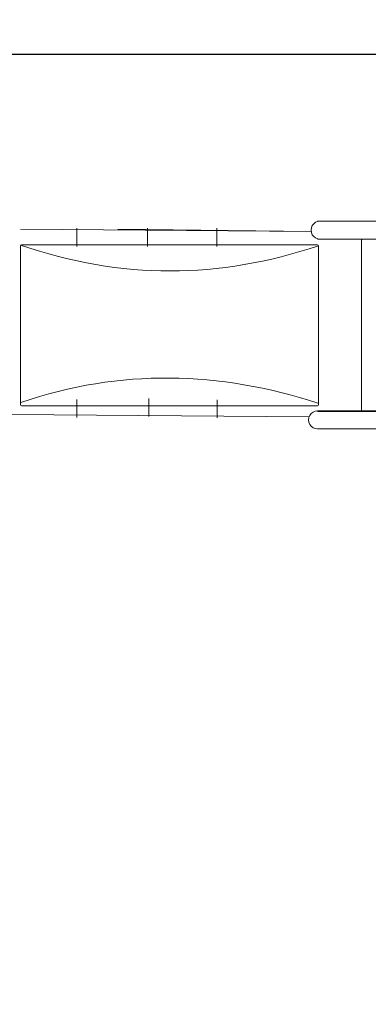
# Model space of a CAD drawing. Units: centimetres. Extents: x -1149 to 1132, y -767 to 1842.
# Drawn here: x -475 to -325, y 524 to 947 of the extents above; entities that cross this region are included whole.
import ezdxf

# ---------------------------------------------------------------- set-up
doc = ezdxf.new("R2010")
doc.units = ezdxf.units.CM
doc.header["$MEASUREMENT"] = 0
doc.linetypes.add('ACAD_ISO03W100', pattern=[3, 1.2, -1.8])
for name, color, linetype in [('InterSystem-description', 7, 'Continuous'), ('InterSystem-dimension', 7, 'Continuous'), ('Warstwa 1', 7, 'Continuous')]:
    doc.layers.add(name, color=color, linetype=linetype)
doc.styles.add('GENERATED_STYLE_1', font='arial.ttf')
doc.dimstyles.new('GENERATED_STYLE__1', dxfattribs={"dimtxt": 12, "dimasz": 7.6, "dimexe": 0.18, "dimexo": 5, "dimgap": 0.09, "dimtad": 1, "dimtih": 1, "dimtoh": 1, "dimdec": 3, "dimlfac": 0.01, "dimzin": 0, "dimdsep": 46, "dimtxsty": 'GENERATED_STYLE_1', "dimblk": 'ARROWHEAD_2', "dimblk1": 'ARROWHEAD_2', "dimblk2": 'ARROWHEAD_2', "dimcen": 0.09, "dimclrd": 7, "dimclre": 7, "dimclrt": 7, "dimadec": 0, "dimazin": 0, "dimtfac": 1, "dimtdec": 4, "dimtmove": 0, "dimatfit": 3, "dimfxl": 0, "dimtolj": 1, "dimtzin": 0, "dimarcsym": 0})
doc.dimstyles.new('GENERATED_STYLE__2', dxfattribs={"dimtxt": 12, "dimasz": 7.6, "dimexe": 0.18, "dimexo": 5, "dimgap": 0.09, "dimtad": 1, "dimdec": 3, "dimlfac": 0.01, "dimzin": 0, "dimdsep": 46, "dimtxsty": 'GENERATED_STYLE_1', "dimblk": 'ARROWHEAD_2', "dimblk1": 'ARROWHEAD_2', "dimblk2": 'ARROWHEAD_2', "dimcen": 0.09, "dimclrd": 7, "dimclre": 7, "dimclrt": 7, "dimadec": 0, "dimazin": 0, "dimtfac": 1, "dimtdec": 4, "dimtmove": 0, "dimatfit": 3, "dimfxl": 0, "dimtolj": 1, "dimtzin": 0, "dimarcsym": 0})

# ---------------------------------------------------------------- blocks, each defined once
blk = doc.blocks.new('*D12')
at = {"layer": 'InterSystem-dimension', "linetype": 'Continuous'}
for p, q in [((-919.14, 103.08), (-919.14, 879.15)), ((-19.14, 103.08), (-19.14, 786.8)), ((-916.25, 115.58), (-922.02, 105.58)), ((-22.02, 105.58), (-16.25, 115.58)), ((-924.03, 110.58), (-919.14, 110.58)), ((-919.14, 110.58), (-19.14, 110.58)), ((-19.14, 110.58), (-14.25, 110.58))]:
    blk.add_line(p, q, dxfattribs=at)
at = {"layer": 'InterSystem-dimension', "insert": (-489.65, 112.98), "char_height": 12, "attachment_point": 7, "style": 'GENERATED_STYLE_1'}
blk.add_mtext('\\A1;{\\fArial CE|b0|i0|c238|p34;9,000}', dxfattribs=at)
blk = doc.blocks.new('ARROWHEAD_2')
at = {"color": 0, "linetype": 'Continuous', "lineweight": 0}
for p, q in [((-0.378, -0.655), (0.378, 0.655)), ((0, 0), (-1, 0))]:
    blk.add_line(p, q, dxfattribs=at)
blk = doc.blocks.new('*D13')
at = {"layer": 'InterSystem-dimension', "linetype": 'Continuous'}
for p, q in [((-170.23, 136.57), (-170.23, 792.56)), ((-718.32, 136.57), (-718.32, 779.17)), ((-715.43, 149.07), (-721.2, 139.07)), ((-173.12, 139.07), (-167.34, 149.07)), ((-723.21, 144.07), (-718.32, 144.07)), ((-718.32, 144.07), (-170.23, 144.07)), ((-170.23, 144.07), (-165.34, 144.07))]:
    blk.add_line(p, q, dxfattribs=at)
at = {"layer": 'InterSystem-dimension', "insert": (-462.49, 146.47), "char_height": 12, "attachment_point": 7, "style": 'GENERATED_STYLE_1'}
blk.add_mtext('\\A1;{\\fArial CE|b0|i0|c238|p34;5500}', dxfattribs=at)
blk = doc.blocks.new('*D14')
at = {"layer": 'InterSystem-dimension', "linetype": 'Continuous'}
for p, q in [((88.11, 1081), (78.11, 1086.77)), ((83.11, 1083.88), (83.11, 1088.77)), ((90.61, 1083.88), (-719.59, 1083.88)), ((83.11, 193.96), (83.11, 1083.88)), ((78.11, 196.85), (88.11, 191.08)), ((90.61, 193.96), (-545.59, 193.96)), ((83.11, 189.07), (83.11, 193.96))]:
    blk.add_line(p, q, dxfattribs=at)
at = {"layer": 'InterSystem-dimension', "insert": (80.71, 620.71), "char_height": 12, "attachment_point": 7, "rotation": 90, "style": 'GENERATED_STYLE_1'}
blk.add_mtext('\\A1;{\\fArial CE|b0|i0|c238|p34;8900}', dxfattribs=at)
blk = doc.blocks.new('*D15')
at = {"layer": 'InterSystem-dimension', "linetype": 'Continuous'}
for p, q in [((57.71, 929.21), (47.71, 934.99)), ((52.71, 932.1), (52.71, 936.99)), ((60.21, 932.1), (-540.3, 932.1)), ((52.71, 342.1), (52.71, 932.1)), ((47.71, 344.99), (57.71, 339.22)), ((60.21, 342.1), (-536.44, 342.1)), ((52.71, 337.21), (52.71, 342.1))]:
    blk.add_line(p, q, dxfattribs=at)
at = {"layer": 'InterSystem-dimension', "insert": (50.31, 616.59), "char_height": 12, "attachment_point": 7, "rotation": 90, "style": 'GENERATED_STYLE_1'}
blk.add_mtext('\\A1;{\\fArial CE|b0|i0|c238|p34;5,900}', dxfattribs=at)

msp = doc.modelspace()

# ---------------------------------------------------------------- linework, layer by layer
at = {"layer": 'InterSystem-description', "linetype": 'ACAD_ISO03W100'}
for points, knots in [([(-534.7102, 1082.4187), (-534.7102, 1082.4187), (-183.1694, 1057.2816), (-183.1694, 1057.2816), (-178.8591, 1057.6523), (-174.4966, 1057.8411), (-170.0901, 1057.8411), (-137.9033, 1057.8411), (-106.9105, 1047.5489), (-81.4201, 1028.9666), (-71.7366, 1021.9074), (-62.8475, 1013.6522), (-54.9881, 1004.3111), (-32.2802, 977.322), (-19.8342, 943.2153), (-19.8342, 907.9838), (-19.8342, 907.9838), (-19.143, 792.9934), (-19.143, 792.9934), (-19.142, 792.8945), (-19.141, 792.7956), (-19.141, 792.6967)], [0, 0, 0, 0, 1, 1, 1, 2, 2, 2, 3, 3, 3, 4, 4, 4, 5, 5, 5, 6, 6, 6, 7, 7, 7, 7]), ([(-19.141, 792.6967), (-19.139, 792.397), (-19.138, 792.0962), (-19.138, 791.7965), (-19.138, 751.0134), (-35.4728, 714.0346), (-61.974, 687.0144), (-61.974, 687.0143), (-125.6845, 544.5451), (-125.6845, 544.5451), (-125.6845, 544.4032), (-125.6845, 544.2614), (-125.6845, 544.1195), (-125.6845, 544.1195), (-125.6855, 543.8617), (-125.6855, 543.8617), (-125.6855, 543.8617), (-125.7566, 475.4809), (-125.7566, 475.4809), (-125.7566, 385.8623), (-184.9154, 310.0235), (-266.4092, 284.6896), (-266.4093, 284.6896), (-472.5123, 204.2233), (-472.5123, 204.2233), (-489.4772, 197.5996), (-507.9436, 193.9641), (-527.2615, 193.9641), (-550.5893, 193.9641), (-572.6759, 199.266), (-592.3755, 208.728), (-601.7935, 213.2516), (-610.6666, 218.7265), (-618.8686, 225.0275), (-618.8686, 225.0275), (-619.0198, 225.1444), (-619.0198, 225.1444), (-627.895, 231.9799), (-635.9817, 239.7824), (-643.1209, 248.3962)], [0, 0, 0, 0, 1, 1, 1, 2, 2, 2, 3, 3, 3, 4, 4, 4, 5, 5, 5, 6, 6, 6, 7, 7, 7, 8, 8, 8, 9, 9, 9, 10, 10, 10, 11, 11, 11, 12, 12, 12, 13, 13, 13, 13])]:
    msp.add_open_spline(points, degree=3, knots=knots, dxfattribs=at)
at = {"layer": 'Warstwa 1', "color": 250, "linetype": 'Continuous', "lineweight": 18}
for points in [[(-349.1067, 858.6224), (-349.7966, 857.4198), (-349.7966, 855.9373), (-349.1067, 854.7348)], [(-345.7578, 860.5667), (-347.1396, 860.5667), (-348.4158, 859.8249), (-349.1067, 858.6224)], [(-226.4205, 860.5237), (-226.4205, 860.5237), (-346.8592, 860.5237), (-346.8592, 860.5237)], [(-349.6011, 856.1171), (-349.6011, 856.1171), (-474.3417, 857.0937), (-474.3417, 857.0937)], [(-450.1527, 849.7142), (-450.1527, 849.7142), (-450.1527, 857.4685), (-450.1527, 857.4685)], [(-349.6004, 856.1175), (-349.6004, 856.1175), (-432.5302, 857.1335), (-432.5302, 857.1335)], [(-419.803, 849.7142), (-419.803, 849.7142), (-419.803, 857.4685), (-419.803, 857.4685)], [(-390.1223, 849.7142), (-390.1223, 849.7142), (-390.1223, 857.4685), (-390.1223, 857.4685)], [(-349.1067, 854.7348), (-348.4158, 853.5322), (-347.1396, 852.7915), (-345.7578, 852.7915)], [(-346.4261, 849.9716), (-389.3343, 835.6101), (-430.727, 835.3694), (-474.3518, 850.2379)], [(-346.8592, 852.7485), (-346.8592, 852.7485), (-327.8089, 852.7485), (-327.8089, 852.7485)], [(-327.7967, 852.7485), (-327.88, 852.723), (-327.9359, 852.6433), (-327.9319, 852.5564)], [(-327.9319, 778.9794), (-327.9319, 778.9794), (-327.9319, 852.5564), (-327.9319, 852.5564)], [(-327.9319, 852.5442), (-327.9319, 852.5442), (-327.9319, 778.9917), (-327.9319, 778.9917)], [(-327.7967, 852.7485), (-327.7967, 852.7485), (-234.608, 852.7485), (-234.608, 852.7485)], [(-346.7195, 782.4255), (-388.8986, 796.1015), (-431.3822, 797.3217), (-474.2546, 782.7096)], [(-450.1527, 776.2416), (-450.1527, 776.2416), (-450.1527, 783.996), (-450.1527, 783.996)], [(-419.2704, 776.6302), (-419.2704, 776.6302), (-419.2704, 784.3846), (-419.2704, 784.3846)], [(-389.9899, 776.0433), (-389.9899, 776.0433), (-389.9899, 783.7977), (-389.9899, 783.7977)], [(-346.8307, 779.0877), (-348.2126, 779.0877), (-349.4888, 778.346), (-350.1797, 777.1434)], [(-327.8099, 778.7874), (-327.8099, 778.7874), (-346.8592, 778.7874), (-346.8592, 778.7874)], [(-327.7815, 779.0877), (-327.7815, 779.0877), (-346.8307, 779.0877), (-346.8307, 779.0877)], [(-327.9319, 778.9794), (-327.9359, 778.8916), (-327.88, 778.8129), (-327.7967, 778.7874)], [(-327.9034, 779.2798), (-327.9075, 779.192), (-327.8516, 779.1133), (-327.7683, 779.0877)], [(-234.608, 778.7874), (-234.608, 778.7874), (-327.7967, 778.7874), (-327.7967, 778.7874)], [(-234.5796, 779.0877), (-234.5796, 779.0877), (-327.7683, 779.0877), (-327.7683, 779.0877)], [(-350.605, 776.4965), (-350.605, 776.4965), (-478.1991, 777.4667), (-478.1991, 777.4667)], [(-350.1797, 777.1434), (-350.8696, 775.9409), (-350.8696, 774.4584), (-350.1797, 773.2559)], [(-350.1797, 773.2559), (-349.4888, 772.0533), (-348.2126, 771.3126), (-346.8307, 771.3126)], [(-346.8307, 771.3126), (-346.8307, 771.3126), (-226.3921, 771.3126), (-226.3921, 771.3126)]]:
    msp.add_open_spline(points, degree=3, dxfattribs=at)
for points, knots in [([(-474.3417, 781.6065), (-474.3417, 781.6065), (-474.3417, 849.9713), (-474.3417, 849.9713), (-474.3417, 850.1913), (-474.1618, 850.3708), (-473.9415, 850.3708), (-473.9415, 850.3708), (-346.8277, 850.3708), (-346.8277, 850.3708), (-346.6074, 850.3708), (-346.4275, 850.1913), (-346.4275, 849.9713), (-346.4275, 849.9713), (-346.4275, 781.6065), (-346.4275, 781.6065), (-346.4275, 781.3865), (-346.6074, 781.207), (-346.8277, 781.207), (-346.8277, 781.207), (-473.9415, 781.207), (-473.9415, 781.207), (-474.1618, 781.207), (-474.3417, 781.3865), (-474.3417, 781.6065), (-474.3417, 781.6065), (-474.3417, 781.6065), (-474.3417, 781.6065)], [0, 0, 0, 0, 1, 1, 1, 2, 2, 2, 3, 3, 3, 4, 4, 4, 5, 5, 5, 6, 6, 6, 7, 7, 7, 8, 8, 8, 9, 9, 9, 9]), ([(-327.9319, 852.5564), (-327.9319, 852.5564), (-327.9319, 852.5493), (-327.9319, 852.5493), (-327.9319, 852.5493), (-327.9319, 852.5442), (-327.9319, 852.5442)], [0, 0, 0, 0, 1, 1, 1, 2, 2, 2, 2]), ([(-327.9319, 778.9917), (-327.9319, 778.9917), (-327.9319, 778.9846), (-327.9319, 778.9846), (-327.9319, 778.9846), (-327.9319, 778.9794), (-327.9319, 778.9794)], [0, 0, 0, 0, 1, 1, 1, 2, 2, 2, 2]), ([(-327.9034, 779.2921), (-327.9034, 779.2921), (-327.9034, 779.2849), (-327.9034, 779.2849), (-327.9034, 779.2849), (-327.9034, 779.2798), (-327.9034, 779.2798)], [0, 0, 0, 0, 1, 1, 1, 2, 2, 2, 2])]:
    msp.add_open_spline(points, degree=3, knots=knots, dxfattribs=at)

# ---------------------------------------------------------------- dimensions: what is measured, and where the dimension line sits
at = {"layer": 'InterSystem-dimension', "linetype": 'Continuous'}
dim = msp.add_linear_dim(base=(83.1121, 1083.8823), p1=(-550.5893, 193.9641), p2=(-724.5947, 1083.8823), angle=90, text='8900', dimstyle='GENERATED_STYLE__2', dxfattribs=at)
dim.commit()
dim.dimension.update_dxf_attribs({"geometry": '*D14', "text_midpoint": (74.7121, 638.9232), "dimtype": 160, "text_rotation": 90})
dim = msp.add_linear_dim(base=(52.708, 932.1015), p1=(-541.4365, 342.1026), p2=(-545.305, 932.1015), angle=90, dimstyle='GENERATED_STYLE__2', dxfattribs=at)
dim.commit()
dim.dimension.update_dxf_attribs({"geometry": '*D15', "text_midpoint": (44.308, 637.102), "dimtype": 160, "text_rotation": 90})
dim = msp.add_linear_dim(base=(-19.138, 110.5789), p1=(-919.1381, 884.1545), p2=(-19.138, 791.7965), dimstyle='GENERATED_STYLE__1', dxfattribs=at)
dim.commit()
dim.dimension.update_dxf_attribs({"geometry": '*D12', "text_midpoint": (-469.138, 118.9789), "dimtype": 160})
dim = msp.add_linear_dim(base=(-170.2307, 144.0666), p1=(-718.3156, 784.1717), p2=(-170.2307, 797.5589), text='5500', dimstyle='GENERATED_STYLE__1', dxfattribs=at)
dim.commit()
dim.dimension.update_dxf_attribs({"geometry": '*D13', "text_midpoint": (-444.2731, 152.4666), "dimtype": 160})

doc.saveas('drawing.dxf')
